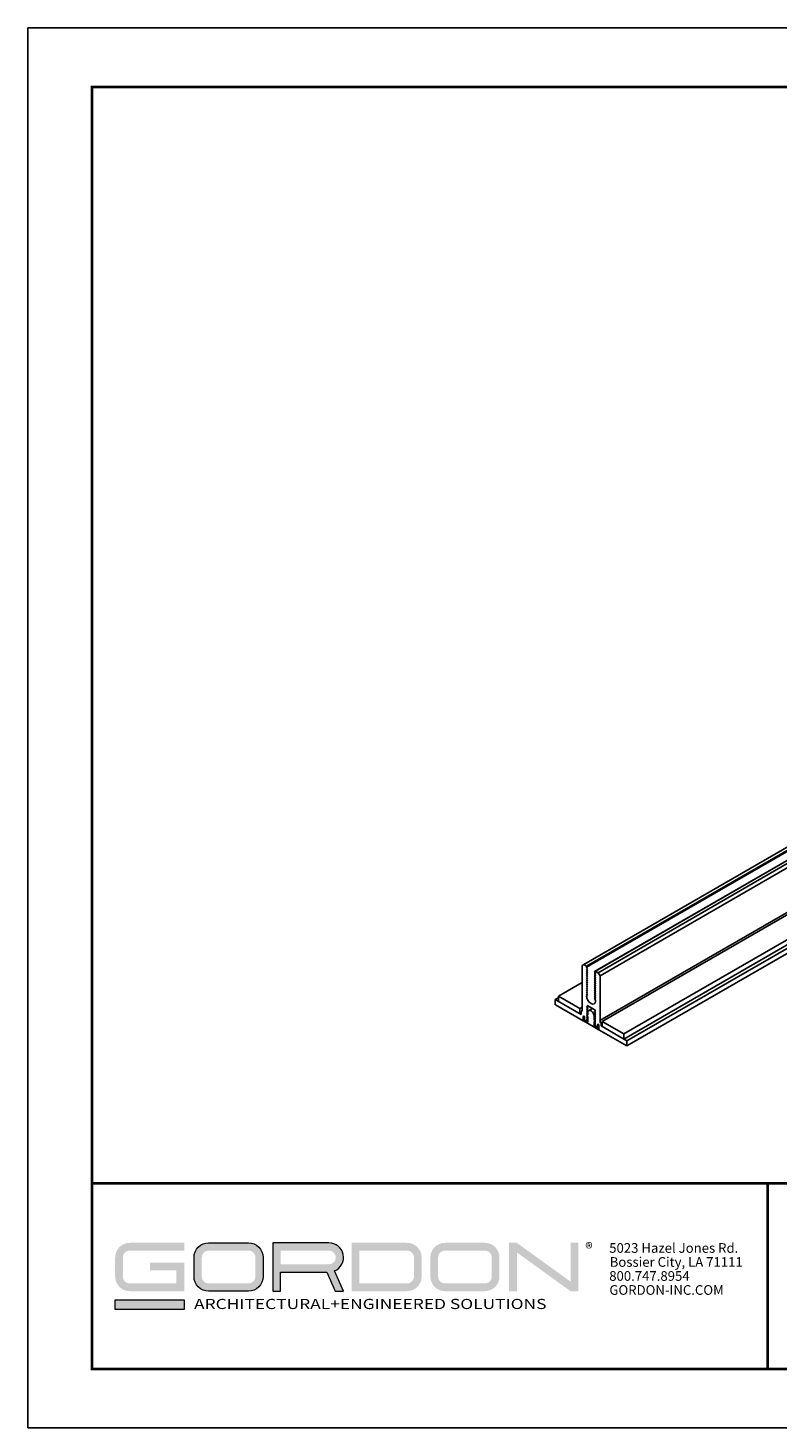
# Model space of a CAD drawing. Units: inches. Extents: x 3 to 272, y 3 to 12.
# Drawn here: x 54 to 59, y 3 to 12 of the extents above; entities that cross this region are included whole.
import ezdxf

# ---------------------------------------------------------------- set-up
doc = ezdxf.new("R2010")
doc.units = ezdxf.units.IN
doc.header["$MEASUREMENT"] = 0
doc.layers.get('0').update_dxf_attribs({"linetype": 'CONTINUOUS'})
doc.layers.get('Defpoints').update_dxf_attribs({"color": 9, "linetype": 'CONTINUOUS'})
doc.layers.add('LOGO', color=7, linetype='CONTINUOUS', lineweight=5)
doc.styles.add('ADDRESS', font='arial.ttf')
doc.styles.get("Standard").update_dxf_attribs({"font": 'arial.ttf'})
doc.styles.add('STD', font='arial.ttf')

# ---------------------------------------------------------------- blocks, each defined once
blk = doc.blocks.new('56_2020_WEB')
at = {"layer": 'LOGO'}
h = blk.add_hatch(color=256, dxfattribs=at)
h.dxf.hatch_style = 1
h.paths.add_polyline_path([(0.5588, 0.764), (0.2289, 0.764, 0.414214), (0.1404, 0.6755), (0.1404, 0.5596, 0.414214), (0.2289, 0.4711), (0.5588, 0.4711), (0.5588, 0.644), (0.3523, 0.644), (0.3523, 0.5971), (0.512, 0.5971), (0.512, 0.518), (0.2289, 0.518, -0.414214), (0.1873, 0.5596), (0.1873, 0.6755, -0.414214), (0.2289, 0.7171), (0.5588, 0.7171)])
h.paths.add_polyline_path([(0.9482, 0.764), (0.7068, 0.764, 0.414214), (0.6183, 0.6755), (0.6183, 0.5596, 0.414214), (0.7068, 0.4711), (0.9482, 0.4711, 0.414214), (1.0367, 0.5596), (1.0367, 0.6755, 0.414214)])
h.paths.add_polyline_path([(0.9482, 0.7171, -0.414214), (0.9899, 0.6755), (0.9899, 0.5596, -0.414214), (0.9482, 0.518), (0.7068, 0.518, -0.414214), (0.6652, 0.5596), (0.6652, 0.6755, -0.414214), (0.7068, 0.7171)], flags=16)
h.paths.add_polyline_path([(1.4352, 0.764), (1.0954, 0.764), (1.0954, 0.4711), (1.1423, 0.4711), (1.1423, 0.5869), (1.4219, 0.5869), (1.4726, 0.4711), (1.5237, 0.4711), (1.47, 0.594, 0.816093)])
h.paths.add_polyline_path([(1.4352, 0.7171, -1), (1.4352, 0.6338), (1.1423, 0.6338), (1.1423, 0.7171)], flags=16)
h.paths.add_polyline_path([(1.9086, 0.764), (1.5727, 0.764), (1.5727, 0.4711), (1.9086, 0.4711, 0.414214), (1.9971, 0.5596), (1.9971, 0.6755, 0.414214)])
h.paths.add_polyline_path([(1.9086, 0.7171, -0.414214), (1.9503, 0.6755), (1.9503, 0.5596, -0.414214), (1.9086, 0.518), (1.6196, 0.518), (1.6196, 0.7171)], flags=16)
h.paths.add_polyline_path([(2.38, 0.764), (2.1386, 0.764, 0.414214), (2.05, 0.6755), (2.05, 0.5596, 0.414214), (2.1386, 0.4711), (2.38, 0.4711, 0.414214), (2.4685, 0.5596), (2.4685, 0.6755, 0.414214)])
h.paths.add_polyline_path([(2.38, 0.7171, -0.414214), (2.4216, 0.6755), (2.4216, 0.5596, -0.414214), (2.38, 0.518), (2.1386, 0.518, -0.414214), (2.0969, 0.5596), (2.0969, 0.6755, -0.414214), (2.1386, 0.7171)], flags=16)
h.paths.add_polyline_path([(2.5738, 0.764), (2.527, 0.764), (2.527, 0.4711), (2.5738, 0.4711), (2.5738, 0.7061), (2.8988, 0.4711), (2.9456, 0.4711), (2.9456, 0.764), (2.8988, 0.764), (2.8988, 0.529)])
h = blk.add_hatch(color=1, dxfattribs=at)
h.dxf.hatch_style = 1
h.paths.add_polyline_path([(0.5588, 0.4183), (0.1404, 0.4183), (0.1404, 0.361), (0.5588, 0.361)])
for points in [[(0.7068, 0.4711, -0.414214), (0.6183, 0.5596), (0.6183, 0.6755, -0.414214), (0.7068, 0.764), (0.9482, 0.764, -0.414214), (1.0367, 0.6755), (1.0367, 0.5596, -0.414214), (0.9482, 0.4711)], [(1.0954, 0.4711), (1.1423, 0.4711), (1.1423, 0.5869), (1.4219, 0.5869), (1.4726, 0.4711), (1.5237, 0.4711), (1.47, 0.594, 0.816093), (1.4352, 0.764), (1.0954, 0.764)]]:
    blk.add_lwpolyline(points, format="xyb", close=True, dxfattribs=at)
at = {"layer": 'LOGO', "color": 1}
blk.add_lwpolyline([(0.5588, 0.361), (0.1404, 0.361), (0.1404, 0.4183), (0.5588, 0.4183)], close=True, dxfattribs=at)
at = {"layer": 'LOGO'}
for s, p in [('5023 Hazel Jones Rd.', (3.1334, 0.7036)), ('Bossier City, LA 71111', (3.1362, 0.6187)), ('800.747.8954', (3.1334, 0.5339)), ('GORDON-INC.COM', (3.1343, 0.4491))]:
    blk.add_text(s, height=0.058462, dxfattribs=at).set_placement(p)
at = {"layer": 'LOGO', "style": 'ADDRESS', "width": 1.257419}
blk.add_text('ARCHITECTURAL+ENGINEERED SOLUTIONS', height=0.061386, dxfattribs=at).set_placement((0.6182, 0.363))
at = {"layer": 'LOGO', "color": 1, "insert": (2.9888, 0.7638), "char_height": 0.0674, "attachment_point": 1, "style": 'STD'}
blk.add_mtext('®', dxfattribs=at)
blk = doc.blocks.new('WEB00237')
at = {"color": 1}
for p, q in [((2.98, 1.325), (7.119, 3.7146)), ((2.9805, 1.3248), (7.1302, 3.7206)), ((2.9963, 1.3156), (7.146, 3.7115)), ((2.9963, 1.3094), (7.146, 3.7053)), ((3.0445, 1.2815), (7.1943, 3.6774)), ((3.0504, 1.2844), (7.2002, 3.6803)), ((3.0662, 1.2753), (7.216, 3.6711)), ((3.0775, 1.2563), (7.2272, 3.6521)), ((3.0774, 0.9856), (7.2272, 3.3815)), ((3.091, 0.9797), (7.2408, 3.3756)), ((3.2216, 0.9043), (7.3714, 3.3002)), ((3.2216, 0.8731), (7.3714, 3.2689)), ((3.2398, 0.8625), (7.3896, 3.2584)), ((3.2398, 0.8313), (7.3896, 3.2271)), ((2.9692, 1.3188), (2.98, 1.325)), ((2.9692, 1.0467), (2.9692, 1.3188)), ((2.98, 1.325), (2.9963, 1.3156)), ((2.9963, 1.3156), (2.9963, 1.3094)), ((2.9963, 1.3156), (2.9963, 1.3094)), ((2.9963, 1.3094), (3.0021, 1.2998)), ((3.0021, 1.2998), (2.9963, 1.2969)), ((2.9963, 1.2969), (3.0021, 1.2873)), ((3.0021, 1.2873), (2.9963, 1.2844)), ((2.9963, 1.2844), (3.0021, 1.2748)), ((3.0021, 1.2748), (2.9963, 1.2719)), ((3.0504, 1.2844), (3.0666, 1.275)), ((3.0666, 1.275), (3.0775, 1.2563)), ((2.8251, 1.1332), (2.9692, 1.2165)), ((2.9963, 1.2719), (3.0021, 1.2623)), ((3.0021, 1.2623), (2.9963, 1.2594)), ((2.9963, 1.2594), (3.0021, 1.2498)), ((3.0021, 1.2498), (2.9963, 1.2469)), ((2.9963, 1.2469), (3.0021, 1.2373)), ((3.0021, 1.2373), (2.9963, 1.2344)), ((2.9963, 1.2344), (3.0021, 1.2248)), ((3.0021, 1.2248), (2.9963, 1.2219)), ((2.9963, 1.2219), (3.0021, 1.2123)), ((3.0021, 1.2123), (2.9963, 1.2094)), ((2.9963, 1.2094), (3.0021, 1.1998)), ((3.0021, 1.1998), (2.9963, 1.197)), ((2.9963, 1.197), (3.0021, 1.1873)), ((3.0021, 1.1873), (2.9963, 1.1845)), ((3.0775, 1.2563), (3.0775, 0.9848)), ((2.8068, 1.1125), (2.8251, 1.1231)), ((2.8068, 1.0813), (2.8068, 1.1125)), ((2.8068, 1.1125), (2.9625, 1.0226)), ((2.8251, 1.1332), (2.9557, 1.0578)), ((2.8251, 1.1332), (2.8251, 1.102)), ((2.9963, 1.1845), (3.0021, 1.1748)), ((3.0021, 1.1748), (2.9963, 1.172)), ((2.9963, 1.172), (3.0021, 1.1624)), ((3.0021, 1.1624), (2.9963, 1.1595)), ((2.9963, 1.1595), (3.0021, 1.1499)), ((3.0021, 1.1499), (2.9963, 1.147)), ((2.9963, 1.147), (3.0021, 1.1374)), ((3.0021, 1.1374), (2.9963, 1.1345)), ((3.0504, 1.1033), (3.0504, 1.1095)), ((2.976, 0.9838), (2.807, 1.0814)), ((2.9557, 1.0578), (2.9692, 1.0656)), ((2.9557, 1.0578), (2.9557, 1.0266)), ((2.9557, 1.0266), (2.9625, 1.0305)), ((2.9625, 1.0226), (2.9625, 1.0385)), ((2.9985, 1.0171), (3.0039, 1.0197)), ((3.046, 1.0496), (2.9996, 1.0764)), ((3.0039, 1.0197), (3.0039, 1.0327)), ((3.0096, 1.0453), (3.0315, 1.0579)), ((2.976, 1.0107), (2.976, 0.9838)), ((2.976, 0.9838), (2.9769, 0.9843)), ((2.9769, 0.9833), (2.9769, 1.0102)), ((3.0698, 0.9297), (2.9769, 0.9833)), ((2.9777, 1.0121), (2.9794, 1.013)), ((2.9827, 1.0068), (2.9827, 0.9877)), ((2.9827, 0.9877), (2.9836, 0.9882)), ((2.9827, 0.9877), (3.0039, 0.9754)), ((2.9836, 0.9882), (2.9836, 1.0063)), ((3.0031, 0.9769), (2.9836, 0.9882)), ((3.0039, 1.0081), (2.9985, 1.0171)), ((3.0031, 0.9832), (3.0039, 0.9837)), ((3.0031, 0.9832), (3.0031, 0.9769)), ((3.0031, 0.9769), (3.0039, 0.9774)), ((3.0039, 0.9754), (3.0039, 1.0081)), ((3.0428, 1.0103), (3.0428, 0.9911)), ((3.0428, 0.9911), (3.049, 0.9947)), ((3.0428, 0.9911), (3.0482, 0.9821)), ((3.0482, 0.9821), (3.0428, 0.9794)), ((3.0428, 0.9794), (3.0428, 0.953)), ((3.0428, 0.953), (3.0492, 0.9568)), ((3.0428, 0.953), (3.064, 0.9408)), ((3.0631, 0.9423), (3.0436, 0.9535)), ((3.0482, 0.9821), (3.0488, 0.9825)), ((3.0631, 0.9604), (3.0631, 0.9423)), ((3.0631, 0.9423), (3.064, 0.9428)), ((3.064, 0.9408), (3.064, 0.9599)), ((3.0648, 0.9618), (3.0665, 0.9628)), ((3.0698, 0.9565), (3.0698, 0.9297)), ((3.0707, 0.9292), (3.0707, 0.956)), ((3.0842, 0.9682), (3.091, 0.9721)), ((3.0842, 0.9682), (3.0842, 0.9524)), ((3.0842, 0.9524), (3.2398, 0.8625)), ((3.091, 0.9797), (3.2216, 0.9043)), ((3.091, 0.9797), (3.091, 0.9485)), ((3.0698, 0.9297), (3.0707, 0.9302)), ((3.2397, 0.8316), (3.0707, 0.9292)), ((3.2216, 0.9043), (3.2216, 0.8731)), ((3.2398, 0.8625), (3.2398, 0.8313))]:
    blk.add_line(p, q, dxfattribs=at)
for points in [[(3.0504, 1.1095), (3.0445, 1.1191), (3.0504, 1.122), (3.0445, 1.1316), (3.0504, 1.1345), (3.0445, 1.1441), (3.0504, 1.147), (3.0445, 1.1566), (3.0504, 1.1595), (3.0445, 1.1691), (3.0504, 1.172), (3.0445, 1.1816), (3.0504, 1.1845), (3.0445, 1.1941), (3.0504, 1.197), (3.0445, 1.2066), (3.0504, 1.2094), (3.0445, 1.2191), (3.0504, 1.2219), (3.0445, 1.2316), (3.0504, 1.2344), (3.0445, 1.244), (3.0504, 1.2469), (3.0445, 1.2565), (3.0504, 1.2594), (3.0445, 1.269), (3.0504, 1.2719), (3.0445, 1.2815), (3.0504, 1.2844)], [(2.9996, 1.0764), (3.0031, 1.0706), (2.9972, 1.0678), (3.0031, 1.0581), (2.9972, 1.0553), (3.0031, 1.0456), (2.9972, 1.0428), (3.0031, 1.0332), (2.9972, 1.0303), (3.0031, 1.0207), (2.9972, 1.0178), (3.0031, 1.0082), (2.9972, 1.0053), (3.0031, 0.9957), (2.9972, 0.9928), (3.0031, 0.9832)], [(3.0436, 0.9535), (3.0495, 0.9564), (3.0436, 0.966), (3.0495, 0.9689), (3.0436, 0.9785), (3.0495, 0.9814), (3.0436, 0.991), (3.0495, 0.9939), (3.0436, 1.0035), (3.0495, 1.0064), (3.0436, 1.016), (3.0495, 1.0189), (3.0436, 1.0285), (3.0495, 1.0313), (3.0436, 1.041), (3.0495, 1.0438), (3.046, 1.0496)]]:
    blk.add_lwpolyline(points, dxfattribs=at)
for centre, major_axis, start_param, end_param in [((3.0233, 1.1189), (0.0191, -0.0331), 3.926843, 7.068435), ((2.9557, 1.0559), (-0.0096, 0.0166), 2.879645, 3.926843), ((3.0233, 1.0215), (0.0137, -0.0238), 0.78525, 3.926843), ((2.9798, 1.0085), (0.00268, -0.00464), 0.78525, 3.926843), ((2.9798, 1.0085), (-0.00207, 0.00358), 3.926843, 7.068436), ((3.0669, 0.9582), (0.00268, -0.00464), 0.78525, 3.926843), ((3.0669, 0.9582), (-0.00207, 0.00358), 3.926843, 7.068436), ((3.091, 0.9778), (-0.0096, 0.0166), 0.78525, 1.832448)]:
    blk.add_ellipse(centre, major_axis=major_axis, ratio=0.57735, start_param=start_param, end_param=end_param, dxfattribs=at)

msp = doc.modelspace()

# ---------------------------------------------------------------- linework, layer by layer
at = {"const_width": 0.0156}
msp.add_lwpolyline([(64.9995, 3.7459), (54.7945, 3.7459), (54.7945, 11.5107), (64.9995, 11.5107)], close=True, dxfattribs=at)
msp.add_lwpolyline([(54.7945, 4.8709), (64.9995, 4.8709)], dxfattribs=at)
at = {"color": 254, "const_width": 0.0156}
msp.add_lwpolyline([(54.7945, 4.8709), (58.8882, 4.8709), (58.8882, 3.7459)], dxfattribs=at)
at = {"color": 254}
msp.add_lwpolyline([(58.8882, 4.8709), (64.9995, 4.8709), (64.9995, 3.7459), (58.8882, 3.7459)], close=True, dxfattribs=at)
at = {"layer": 'Defpoints'}
msp.add_lwpolyline([(54.407, 3.3883), (65.387, 3.3883), (65.387, 11.8683), (54.407, 11.8683)], close=True, dxfattribs=at)

# ---------------------------------------------------------------- block references
for name, p in [('WEB00237', (54.7945, 4.8709)), ('56_2020_WEB', (54.7945, 3.7459))]:
    msp.add_blockref(name, p)

doc.saveas('drawing.dxf')
